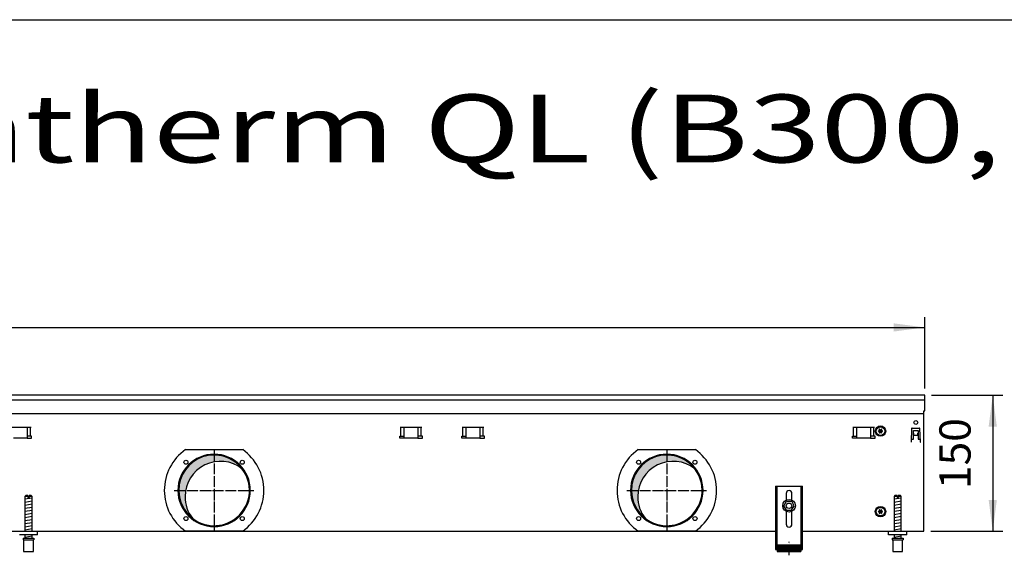
# Model space of a CAD drawing. Units: millimetres. Extents: x -119 to 9388, y 4438 to 8910.
# Drawn here: x 2016 to 3103, y 8228 to 8820 of the extents above; entities that cross this region are included whole.
import ezdxf

# ---------------------------------------------------------------- set-up
doc = ezdxf.new("R2010")
doc.units = ezdxf.units.MM
doc.linetypes.add('DOT_CENTER', pattern=[14, 12, -1, 0, -1])
doc.layers.add('1', color=7, linetype='Continuous')
doc.styles.add('CONVERTER_11', font='txt.shx', dxfattribs={"width": 0.9})
doc.styles.add('CONVERTER_19', font='ARIAL.TTF', dxfattribs={"width": 1.3992})
doc.dimstyles.new('ME10_DIM_44', dxfattribs={"dimtxt": 34.50000000000002, "dimasz": 34.50000000000002, "dimexe": 11.25, "dimexo": 7.5, "dimgap": 13.5, "dimtad": 1, "dimdec": 0, "dimdsep": 46, "dimtxsty": 'CONVERTER_11', "dimsah": 1, "dimcen": 0.09, "dimclrd": 6, "dimclre": 6, "dimclrt": 3, "dimadec": 0, "dimazin": 0, "dimtfac": 1, "dimtdec": 4, "dimtix": 1, "dimtmove": 0, "dimatfit": 3, "dimfxl": 1, "dimtolj": 1, "dimtzin": 0, "dimarcsym": 0})
doc.dimstyles.new('ME10_DIM_72', dxfattribs={"dimtxt": 34.50000000000001, "dimasz": 34.50000000000001, "dimexe": 11.25, "dimexo": 7.5, "dimgap": 13.5, "dimtad": 1, "dimdec": 0, "dimdsep": 46, "dimtxsty": 'CONVERTER_11', "dimsah": 1, "dimcen": 0.09, "dimclrd": 6, "dimclre": 6, "dimclrt": 3, "dimadec": 0, "dimazin": 0, "dimtfac": 1, "dimtdec": 4, "dimtix": 1, "dimtmove": 0, "dimatfit": 3, "dimfxl": 1, "dimtolj": 1, "dimtzin": 0, "dimarcsym": 0})
pattern_1 = [(44.99999999999999, (-28386.86565352275, -3737.28560494532), (-0.0012856486930664, 0), [])]
pattern_2 = [(45, (-27465.74906650398, -3915.153661960241), (-0.1414213562373094, 0), [])]

# ---------------------------------------------------------------- blocks, each defined once
blk = doc.blocks.new('_tb_frame_A3QV', base_point=(1.03733333333333, 301.9812183908046))
at = {"layer": '1', "color": 7, "linetype": 'Continuous'}
blk.add_line((1.03733333333333, 587.9812183908045), (396.037333333333, 587.9812183908045), dxfattribs=at)
blk = doc.blocks.new('*D40')
at = {"layer": '1', "color": 6, "linetype": 'Continuous'}
for p, q in [((315.5600000000402, 8412.259456675452), (315.5600000000402, 8491.009456675452)), ((3015.559758680836, 8412.259456675452), (3015.559758680836, 8491.009456675452)), ((315.5600000000402, 8479.759456675452), (3015.559758680836, 8479.759456675452))]:
    blk.add_line(p, q, dxfattribs=at)
at = {"layer": '1', "color": 6}
for points in [[(350.0600000000402, 8484.301467842217), (350.0600000000402, 8475.217445508688), (315.5600000000402, 8479.759456675452)], [(2981.059758680836, 8475.217445508688), (2981.059758680836, 8484.301467842217), (3015.559758680836, 8479.759456675452)]]:
    blk.add_solid(points, dxfattribs=at)
at = {"layer": '1', "color": 3, "insert": (1627.244211137673, 8493.434583579005), "char_height": 34.50000000000002, "attachment_point": 7, "rotation": 0.00013888888888888892, "line_spacing_factor": 0.45454545454545, "style": 'CONVERTER_11'}
blk.add_mtext('2700', dxfattribs=at)
blk = doc.blocks.new('*D68')
at = {"layer": '1', "color": 6, "linetype": 'Continuous'}
for p, q in [((3023.059758680835, 8404.759456675452), (3101.809758680835, 8404.759456675452)), ((3090.559758680835, 8404.759456675452), (3090.559758680835, 8254.75945667542)), ((3022.059879340456, 8254.75945667542), (3101.809758680835, 8254.75945667542))]:
    blk.add_line(p, q, dxfattribs=at)
at = {"layer": '1', "color": 6}
for points in [[(3095.1017698476, 8370.259456675452), (3086.01774751407, 8370.259456675452), (3090.559758680835, 8404.759456675452)], [(3086.01774751407, 8289.25945667542), (3095.1017698476, 8289.25945667542), (3090.559758680835, 8254.75945667542)]]:
    blk.add_solid(points, dxfattribs=at)
at = {"layer": '1', "color": 3, "insert": (3076.884631777282, 8301.221438242257), "char_height": 34.50000000000001, "attachment_point": 7, "rotation": 90, "line_spacing_factor": 0.45454545454545, "style": 'CONVERTER_11'}
blk.add_mtext('150', dxfattribs=at)

msp = doc.modelspace()

# ---------------------------------------------------------------- hatches: boundary and pattern name
at = {"layer": '1', "linetype": 'Continuous'}
h = msp.add_hatch(dxfattribs=at)
h.set_pattern_fill('CUSTOM326', color=6, scale=0.1, angle=45, pattern_type=2)
h.set_pattern_definition(pattern_2)
edge = h.paths.add_edge_path()
edge.add_arc((2965.584879984248, 8366.948206212826), 0.3000000000053345, 25.58827421360772, 214.4448824445555)
edge.add_arc((2964.370502239208, 8366.52354235821), 1.000029189835536, -74.7846914199153, 14.771953170173902, ccw=False)
edge.add_arc((2964.609879984246, 8365.259456675447), 0.3000000000007521, 85.58827421369548, 274.4117257863313)
edge.add_arc((2964.370481515087, 8363.995406879912), 1.000000000001557, -14.772282067698427, 74.7830059980082, ccw=False)
edge.add_arc((2965.584852651637, 8363.570722927501), 0.3000314713322252, 145.5541474757371, 334.4112606248409)
edge.add_arc((2966.559879984247, 8362.731357084376), 1.000000000001904, 45.21699400196093, 134.7830059976322, ccw=False)
edge.add_arc((2967.534879984246, 8363.570707138066), 0.2999999999963113, 205.588274214433, 394.411725785296)
edge.add_arc((2968.749279621885, 8363.995408903807), 1.000001646215323, 105.2176179366408, 194.7831010375764, ccw=False)
edge.add_arc((2968.509879984244, 8365.259456675447), 0.3000000000009226, 265.5864024429919, 454.4117257842263)
edge.add_arc((2968.749278453418, 8366.523506470981), 1.000000000002511, 165.216994002063, 254.7830059977797, ccw=False)
edge.add_arc((2967.534879984246, 8366.94820621282), 0.3000000000015803, 325.5882742158504, 514.411725784627)
edge.add_arc((2966.559879984247, 8367.787556266518), 0.9999999999961479, 225.2169940024412, 314.7830059979657, ccw=False)
h = msp.add_hatch(dxfattribs=at)
h.set_pattern_fill('CUSTOM303', color=6, scale=0.00090909090909, angle=44.99999999999999, pattern_type=2)
h.set_pattern_definition(pattern_1)
edge = h.paths.add_edge_path()
edge.add_arc((2230.559879564308, 8299.759456675421), 38.99999999999795, 37.81924421853774, 180.0000000000321)
edge.add_arc((2230.559879564308, 8299.759456675421), 39.00000000001137, 180.0000000000321, 232.1807557814597)
edge.add_arc((2237.454170680866, 8292.865165558847), 39, 180.0000000000214, 217.8192442185476, ccw=False)
edge.add_arc((2237.454170680866, 8292.865165558847), 39.00000000000831, 52.180755781446976, 180.0000000000214, ccw=False)
h = msp.add_hatch(dxfattribs=at)
h.set_pattern_fill('CUSTOM302', color=6, scale=0.00090909090909, angle=44.99999999999999, pattern_type=2)
h.set_pattern_definition(pattern_1)
edge = h.paths.add_edge_path()
edge.add_arc((2730.559879564308, 8299.759456675421), 38.99999999999795, 37.81924421853774, 180.0000000000321)
edge.add_arc((2730.559879564308, 8299.759456675421), 39.00000000001137, 180.0000000000321, 232.1807557814597)
edge.add_arc((2737.454170680866, 8292.865165558847), 39, 180.0000000000214, 217.8192442185476, ccw=False)
edge.add_arc((2737.454170680866, 8292.865165558847), 39.00000000000831, 52.180755781446976, 180.0000000000214, ccw=False)
h = msp.add_hatch(dxfattribs=at)
h.set_pattern_fill('CUSTOM325', color=6, scale=0.1, angle=45, pattern_type=2)
h.set_pattern_definition(pattern_2)
edge = h.paths.add_edge_path()
edge.add_arc((2965.584879984248, 8277.948206212826), 0.3000000000061201, 25.58827421392105, 214.444882444269)
edge.add_arc((2964.370502239208, 8277.52354235821), 1.000029189835536, -74.7846914199153, 14.771953170274685, ccw=False)
edge.add_arc((2964.609879984246, 8276.259456675449), 0.2999999999989384, 85.58827421366874, 274.4117257863313)
edge.add_arc((2964.370481515087, 8274.995406879916), 1.000000000002484, -14.772282067899994, 74.78300599798081, ccw=False)
edge.add_arc((2965.584852651637, 8274.570722927503), 0.3000314713311964, 145.5541474760236, 334.4112606251542)
edge.add_arc((2966.559879984247, 8273.73135708438), 1.000000000001904, 45.21699400196093, 134.7830059976322, ccw=False)
edge.add_arc((2967.534879984246, 8274.570707138068), 0.2999999999955257, 205.5882742141196, 394.4117257850094)
edge.add_arc((2968.749279621885, 8274.995408903807), 1.000001646218833, 105.2176179365861, 194.7831010375764, ccw=False)
edge.add_arc((2968.509879984244, 8276.259456675449), 0.2999999999991091, 265.5864024429652, 454.4117257842531)
edge.add_arc((2968.749278453418, 8277.523506470981), 1.000000000002511, 165.216994002063, 254.7830059977797, ccw=False)
edge.add_arc((2967.534879984246, 8277.948206212823), 0.3000000000026083, 325.5882742155638, 514.411725784627)
edge.add_arc((2966.559879984247, 8278.787556266521), 0.9999999999974389, 225.2169940025146, 314.78300599789225, ccw=False)
h = msp.add_hatch(dxfattribs=at)
h.set_pattern_fill('CUSTOM612', color=6, scale=0.01, angle=45, pattern_type=2)
h.set_pattern_definition([(45, (-27465.74906650398, -3915.153661960239), (-0.0141421356237309, 0), [])])
h.paths.add_polyline_path([(2878.559878923976, 8239.572682203772), (2878.559878923976, 8232.072680642112), (2852.559873510216, 8232.072680642112), (2852.559873510216, 8239.572682203772)])

# ---------------------------------------------------------------- linework, layer by layer
at = {"color": 1, "linetype": 'Continuous'}
for p, q in [((2850.559873093777, 8304.472695717355), (2880.559879340419, 8304.472695717355)), ((2850.559873093777, 8304.472695717355), (2850.559873093777, 8234.27268110021)), ((2880.559879340427, 8234.27268110021), (2880.559879340419, 8304.472695717355)), ((2022.559981693178, 8294.072693551843), (2021.559981484954, 8293.072693343624)), ((2021.559981484954, 8293.072693343624), (2021.559981484954, 8254.759457988283)), ((2024.959984632237, 8294.072693550268), (2022.559981693178, 8294.072693551843)), ((2024.959984632237, 8294.072693550268), (2024.959984632237, 8293.072693342048)), ((2028.559982942496, 8294.072693551843), (2026.159984882105, 8294.072693550268)), ((2026.159984882105, 8293.072693342048), (2026.159984882105, 8294.072693550268)), ((2029.559983150727, 8293.072693343624), (2028.559982942496, 8294.072693551843)), ((2029.559983150727, 8254.759456259751), (2029.559983150727, 8293.072693343624)), ((2859.786518375876, 8282.800583293054), (2862.708812094667, 8287.779895156746)), ((2862.359875550787, 8296.272695717362), (2862.359875550787, 8288.985209781076)), ((2862.708812094667, 8287.779895156746), (2868.482169521367, 8287.738770490807)), ((2871.333233229298, 8282.718333961178), (2868.482169521367, 8287.738770490807)), ((2868.759876883406, 8288.985208817858), (2868.759876883406, 8296.272695717362)), ((2982.559861033528, 8294.072693551843), (2981.559860825305, 8293.072693343624)), ((2981.559860825305, 8293.072693343624), (2981.559860825305, 8254.759457988283)), ((2984.959863972594, 8294.072693550268), (2982.559861033528, 8294.072693551843)), ((2984.959863972594, 8294.072693550268), (2984.959863972594, 8293.072693342048)), ((2988.559862282846, 8294.072693551843), (2986.159864222466, 8294.072693550268)), ((2986.159864222466, 8293.072693342048), (2986.159864222466, 8294.072693550268)), ((2989.559862491077, 8293.072693343624), (2988.559862282846, 8294.072693551843)), ((2989.559862491077, 8254.759456259751), (2989.559862491077, 8293.072693343624)), ((2862.637582083806, 8277.780146763425), (2859.786518375876, 8282.800583293054)), ((2862.359875550787, 8276.533703569765), (2862.359875550787, 8262.47268697205)), ((2862.637582083806, 8277.780146763425), (2868.410939510525, 8277.739022097481)), ((2868.410939510525, 8277.739022097481), (2871.333233229298, 8282.718333961178)), ((2868.759876883406, 8262.47268697205), (2868.759876883406, 8276.533704532983)), ((2975.559862015317, 8250.759456675409), (2975.559862015317, 8254.759456675401)), ((2035.559986839397, 8250.759456675409), (2015.559982674959, 8250.759456675409)), ((2019.559983507845, 8247.072683763861), (2031.559983567159, 8247.072683767245)), ((2019.559983507845, 8247.072683763861), (2019.559983507845, 8245.072683347415)), ((2019.559983507845, 8245.072683347415), (2020.059981172619, 8245.072683347556)), ((2020.059981172619, 8245.07268334899), (2020.059983611957, 8232.072680640533)), ((2021.559981484954, 8250.759455842512), (2021.559981484954, 8247.072683288592)), ((2029.559983150727, 8247.07268415286), (2029.559983150727, 8250.759456706786)), ((2031.059983463054, 8232.072680642112), (2031.059983463054, 8245.07268334899)), ((2031.059983463054, 8245.07268334899), (2031.559983567159, 8245.07268334899)), ((2031.559983567159, 8247.072683767245), (2031.559983567159, 8245.07268334899)), ((2995.559866179747, 8250.759456675409), (2975.559862015317, 8250.759456675409)), ((2979.559862848206, 8247.072683763861), (2991.559862907516, 8247.072683767245)), ((2979.559862848206, 8247.072683763861), (2979.559862848206, 8245.072683347415)), ((2979.559862848206, 8245.072683347415), (2980.059860512977, 8245.072683347556)), ((2980.059860512977, 8245.07268334899), (2980.059862952307, 8232.072680640533)), ((2981.559860825305, 8250.759455842512), (2981.559860825305, 8247.072683288592)), ((2989.559862491077, 8247.07268415286), (2989.559862491077, 8250.759456706786)), ((2991.059862803419, 8232.072680642112), (2991.059862803419, 8245.07268334899)), ((2991.059862803419, 8245.07268334899), (2991.559862907516, 8245.07268334899)), ((2991.559862907516, 8247.072683767245), (2991.559862907516, 8245.07268334899)), ((2850.559873093777, 8234.27268110021), (2852.559873510216, 8234.27268110021)), ((2852.559873510216, 8239.572682203772), (2878.559878923976, 8239.572682203772)), ((2852.559873510216, 8239.572682203772), (2852.559873510216, 8232.072680642112)), ((2878.559878923976, 8239.572682203772), (2878.559878923976, 8232.072680642112)), ((2878.559878923976, 8234.27268110021), (2880.559879340427, 8234.27268110021)), ((2020.059983611957, 8232.072680642112), (2031.059983463054, 8232.072680642112)), ((2852.559873510216, 8232.072680642112), (2878.559878923976, 8232.072680642112)), ((2980.059862952307, 8232.072680642112), (2991.059862803419, 8232.072680642112))]:
    msp.add_line(p, q, dxfattribs=at)
at = {"color": 6, "linetype": 'Continuous'}
for p, q in [((2852.059873406097, 8304.472695717355), (2852.059873406097, 8234.27268110021)), ((2879.059879028099, 8234.27268110021), (2879.059879028099, 8304.472695717355)), ((2024.959984632237, 8293.072693342048), (2021.559981484954, 8293.072693343624)), ((2024.959984632237, 8293.072693342048), (2024.959984632237, 8292.072693133821)), ((2026.159984882105, 8292.072693133821), (2024.959984632237, 8292.072693133821)), ((2029.559983150727, 8293.072693343624), (2026.159984882105, 8293.072693342048)), ((2026.159984882105, 8293.072693342048), (2026.159984882105, 8292.072693133821)), ((2984.959863972594, 8293.072693342048), (2981.559860825305, 8293.072693343624)), ((2984.959863972594, 8293.072693342048), (2984.959863972594, 8292.072693133821)), ((2986.159864222466, 8292.072693133821), (2984.959863972594, 8292.072693133821)), ((2989.559862491077, 8293.072693343624), (2986.159864222466, 8293.072693342048)), ((2986.159864222466, 8293.072693342048), (2986.159864222466, 8292.072693133821)), ((2020.059981172619, 8245.07268334899), (2031.059983463054, 8245.07268334899)), ((2980.059860512977, 8245.07268334899), (2991.059862803419, 8245.07268334899)), ((2850.559873093777, 8239.543046555114), (2852.059873406097, 8239.543046555114)), ((2879.059879028099, 8239.543046555122), (2880.559879340427, 8239.543046555122))]:
    msp.add_line(p, q, dxfattribs=at)
for centre, radius in [((2865.559875280108, 8282.75945667542), 7.000000000007276), ((2865.559875809717, 8282.759458217773), 3.000000624655281)]:
    msp.add_circle(centre, radius, dxfattribs=at)
for centre, radius, start, end in [((2230.559879564308, 8299.759456675421), 39.99999999997772, 0, 180), ((2730.559879564308, 8299.759456675421), 39.99999999997772, 0, 180), ((2230.559879564308, 8299.759456675421), 40, 180, 0), ((2730.559879564308, 8299.759456675421), 40, 180, 0)]:
    msp.add_arc(centre, radius, start, end, dxfattribs=at)
at = {"color": 2, "linetype": 'Continuous'}
for centre, radius, start, end in [((2230.559879564308, 8299.759456675421), 38.99999999999795, 37.81924421853774, 180.0000000000321), ((2237.454170680866, 8292.865165558847), 39.00000000000831, 52.18075578144701, 180.0000000000214), ((2730.559879564308, 8299.759456675421), 38.99999999999795, 37.81924421853774, 180.0000000000321), ((2737.454170680866, 8292.865165558847), 39.00000000000831, 52.18075578144701, 180.0000000000214), ((2230.559879564308, 8299.759456675421), 39.00000000000161, 232.1807557814597, 37.81924421853774), ((2730.559879564308, 8299.759456675421), 39.00000000000161, 232.1807557814597, 37.81924421853774), ((2230.559879564308, 8299.759456675421), 39.00000000001137, 180.0000000000321, 232.1807557814597), ((2730.559879564308, 8299.759456675421), 39.00000000001137, 180.0000000000321, 232.1807557814597), ((2237.454170680866, 8292.865165558847), 39, 180.0000000000214, 217.8192442185476), ((2737.454170680866, 8292.865165558847), 39, 180.0000000000214, 217.8192442185476)]:
    msp.add_arc(centre, radius, start, end, dxfattribs=at)
at = {"color": 1, "linetype": 'Continuous'}
for centre, radius, start, end in [((2865.559876217105, 8296.272695717362), 3.200000666292908, 90, 180), ((2865.559876217105, 8296.272695717362), 3.200000666301094, 0, 90), ((2865.559876217105, 8262.47268697205), 3.200000666317919, 180, 270), ((2865.559876217105, 8262.47268697205), 3.200000666292908, 270, 0)]:
    msp.add_arc(centre, radius, start, end, dxfattribs=at)
at = {"layer": '1', "color": 3, "linetype": 'Continuous'}
for p, q in [((3015.559758680835, 8404.759456675452), (315.56000000004, 8404.759456675452)), ((3015.559758680835, 8387.761507888776), (3015.559758680835, 8404.759456675452)), ((3014.559879340456, 8254.75945667542), (3014.559879340456, 8387.761507888776)), ((3014.559879340456, 8387.761507888776), (3015.559758680835, 8387.761507888776)), ((480.5598855870981, 8254.75945667542), (2850.559873093777, 8254.75945667542)), ((2880.559879340419, 8254.75945667542), (3014.559879340456, 8254.75945667542))]:
    msp.add_line(p, q, dxfattribs=at)
at = {"layer": '1', "color": 1, "linetype": 'Continuous'}
for p, q in [((315.5600000000582, 8399.760059973369), (3015.559758680835, 8399.760059973369)), ((2035.560000000026, 8250.759456675427), (2035.559986839397, 8254.759456675401)), ((2995.559879340387, 8250.759456675427), (2995.559866179747, 8254.759456675401))]:
    msp.add_line(p, q, dxfattribs=at)
at = {"layer": '1', "color": 2, "linetype": 'Continuous'}
msp.add_line((316.5598793300692, 8384.761869867623), (3014.559879340456, 8384.761869867623), dxfattribs=at)
at = {"layer": '1', "color": 6, "linetype": 'Continuous'}
for p, q in [((2004.601300780558, 8369.509457149867), (2028.518458068086, 8369.509457149867)), ((2024.059879424257, 8369.509457149867), (2024.059879424257, 8357.499456778492)), ((2027.882061965017, 8359.499457094033), (2027.882061965017, 8369.509457094033)), ((2436.101301060595, 8369.509457149867), (2460.018458348116, 8369.509457149867)), ((2436.737697163657, 8359.499457094033), (2436.737697163657, 8369.509457094033)), ((2440.559879704297, 8357.499456778492), (2440.559879704297, 8369.509457149867)), ((2455.559879704297, 8369.509457149867), (2455.559879704297, 8357.499456778492)), ((2459.382062245057, 8359.499457094033), (2459.382062245057, 8369.509457094033)), ((2504.601300780558, 8369.509457149867), (2528.518458068086, 8369.509457149867)), ((2505.237696883628, 8359.499457094033), (2505.237696883628, 8369.509457094033)), ((2509.059879424257, 8357.499456778492), (2509.059879424257, 8369.509457149867)), ((2524.059879424257, 8369.509457149867), (2524.059879424257, 8357.499456778492)), ((2527.882061965027, 8359.499457094033), (2527.882061965027, 8369.509457094033)), ((2936.101301060588, 8369.509457149881), (2960.018458348116, 8369.509457149881)), ((2936.737697163657, 8359.499457094047), (2936.737697163657, 8369.509457094046)), ((2940.559879704286, 8357.499456778507), (2940.559879704286, 8369.509457149881)), ((2955.559879704286, 8369.509457149881), (2955.559879704286, 8357.499456778507)), ((2959.382062245046, 8359.499457094047), (2959.382062245046, 8369.509457094046)), ((3001.001767239285, 8368.037210170467), (3000.473857157088, 8352.919843345568)), ((3001.501461926628, 8368.519759720868), (3009.618296754196, 8368.519759720868)), ((3003.059882974586, 8365.759456719075), (3008.059875708447, 8365.759456719043)), ((3003.059882974535, 8356.50947016143), (3003.059882974586, 8365.759456719075)), ((3003.059882973487, 8363.093980036014), (3003.159882828155, 8363.093980036014)), ((3003.159882828155, 8363.093980036014), (3003.159882828155, 8360.769759720857)), ((3007.959875852669, 8363.093980036014), (3008.059875707337, 8363.093980036014)), ((3007.959875852669, 8360.769759720857), (3007.959875852669, 8363.093980036014)), ((3008.059875708447, 8365.759456719043), (3008.059875708407, 8356.509470161407)), ((3010.645901523755, 8352.919843345568), (3010.117991441547, 8368.037210170467)), ((2024.059879424257, 8357.499456778492), (2009.059879424257, 8357.499456778492)), ((2029.059879424326, 8359.499457094033), (2024.059879424257, 8359.499457094033)), ((2024.059879424257, 8357.499456778492), (2029.059879424326, 8357.499456778492)), ((2029.059879424326, 8357.499456778492), (2029.059879424326, 8359.499457094033)), ((2435.559879704355, 8357.499456778492), (2435.559879704355, 8359.499457094033)), ((2435.559879704355, 8359.499457094033), (2440.559879704297, 8359.499457094033)), ((2440.559879704297, 8357.499456778492), (2435.559879704355, 8357.499456778492)), ((2455.559879704297, 8357.499456778492), (2440.559879704297, 8357.499456778492)), ((2460.559879704355, 8359.499457094033), (2455.559879704297, 8359.499457094033)), ((2455.559879704297, 8357.499456778492), (2460.559879704355, 8357.499456778492)), ((2460.559879704355, 8357.499456778492), (2460.559879704355, 8359.499457094033)), ((2504.059879424326, 8359.499457094033), (2509.059879424257, 8359.499457094033)), ((2504.059879424326, 8357.499456778492), (2504.059879424326, 8359.499457094033)), ((2509.059879424257, 8357.499456778492), (2504.059879424326, 8357.499456778492)), ((2524.059879424257, 8357.499456778492), (2509.059879424257, 8357.499456778492)), ((2529.059879424326, 8359.499457094033), (2524.059879424257, 8359.499457094033)), ((2524.059879424257, 8357.499456778492), (2529.059879424326, 8357.499456778492)), ((2529.059879424326, 8357.499456778492), (2529.059879424326, 8359.499457094033)), ((2935.559879704355, 8359.499457094047), (2940.559879704286, 8359.499457094047)), ((2935.559879704355, 8357.499456778507), (2935.559879704355, 8359.499457094047)), ((2940.559879704286, 8357.499456778507), (2935.559879704355, 8357.499456778507)), ((2955.559879704286, 8357.499456778507), (2940.559879704286, 8357.499456778507)), ((2960.559879704355, 8359.499457094047), (2955.559879704286, 8359.499457094047)), ((2955.559879704286, 8357.499456778507), (2960.559879704355, 8357.499456778507)), ((2960.559879704355, 8357.499456778507), (2960.559879704355, 8359.499457094047)), ((3000.573857011745, 8352.919843345568), (3000.473857157088, 8352.919843345568)), ((3000.625742692055, 8356.50947016144), (3003.059882974535, 8356.50947016143)), ((3003.159882828155, 8360.769759720857), (3007.959875852669, 8360.769759720857)), ((3008.059875708407, 8356.509470161407), (3010.494016042094, 8356.509470161403)), ((3010.545901669086, 8352.919843345568), (3010.645901523755, 8352.919843345568)), ((2198.937102962619, 8344.75945667542), (2262.182656165986, 8344.75945667542)), ((2698.937102962619, 8344.75945667542), (2762.182656165986, 8344.75945667542)), ((2021.559981484954, 8290.313829775652), (2029.519983126264, 8291.64049698658)), ((2021.559981484954, 8286.901612059763), (2029.519983126264, 8288.228279270705)), ((2981.559860825305, 8290.313829775652), (2989.519862466607, 8291.64049698658)), ((2981.559860825305, 8286.901612059763), (2989.519862466607, 8288.228279270705)), ((2021.559981484954, 8283.489394343876), (2029.519983126264, 8284.816061554811)), ((2021.559981484954, 8280.077176627987), (2029.519983126264, 8281.403843838929)), ((2021.559981484954, 8276.664958912108), (2029.519983126264, 8277.991626123036)), ((2981.559860825305, 8283.489394343876), (2989.519862466607, 8284.816061554811)), ((2981.559860825305, 8280.077176627987), (2989.519862466607, 8281.403843838929)), ((2981.559860825305, 8276.664958912108), (2989.519862466607, 8277.991626123036)), ((2021.559981484954, 8273.252741196222), (2029.519983126264, 8274.579408407153)), ((2021.559981484954, 8269.840523480332), (2029.519983126264, 8271.167190691274)), ((2021.559981484954, 8266.428305764446), (2029.519983126264, 8267.754972975385)), ((2981.559860825305, 8273.252741196222), (2989.519862466607, 8274.579408407153)), ((2981.559860825305, 8269.840523480332), (2989.519862466607, 8271.167190691274)), ((2981.559860825305, 8266.428305764446), (2989.519862466607, 8267.754972975385)), ((2021.559981484954, 8263.016088048556), (2029.519983126264, 8264.342755259499)), ((2021.559981484954, 8259.603870332678), (2029.519983126264, 8260.930537543609)), ((2021.559981484954, 8256.191652616795), (2029.519983126264, 8257.51831982773)), ((2262.182687558458, 8254.75945667542), (2198.937096514025, 8254.75945667542)), ((2762.182687558458, 8254.75945667542), (2698.937096514025, 8254.75945667542)), ((2981.559860825305, 8263.016088048556), (2989.519862466607, 8264.342755259499)), ((2981.559860825305, 8259.603870332678), (2989.519862466607, 8260.930537543609)), ((2981.559860825305, 8256.191652616795), (2989.519862466607, 8257.51831982773)), ((2021.559981484954, 8248.252736824354), (2029.519983126264, 8249.579404035281)), ((2981.559860825305, 8248.252736824354), (2989.519862466607, 8249.579404035281))]:
    msp.add_line(p, q, dxfattribs=at)
at = {"layer": '1', "color": 6, "linetype": 'DOT_CENTER'}
for p, q in [((2230.559879564308, 8343.73904851215), (2230.559879564308, 8255.779864838694)), ((2730.559879564308, 8343.73904851215), (2730.559879564308, 8255.779864838694)), ((2186.580287727577, 8299.759456675421), (2274.539471401039, 8299.759456675421)), ((2686.580287727577, 8299.759456675421), (2774.539471401039, 8299.759456675421)), ((2865.559876217178, 8228.036689857276), (2865.559876217178, 8243.036692980597))]:
    msp.add_line(p, q, dxfattribs=at)
at = {"layer": '1', "color": 6, "linetype": 'Continuous'}
for centre, radius in [((3005.559879340419, 8374.75945667546), 2.09999694824819), ((2966.559879984254, 8365.259456675432), 5.75), ((2966.559879984236, 8365.259456675478), 4.749999999901775), ((2199.447181192094, 8330.872155047628), 2.240910499095207), ((2261.672577936518, 8330.872155047628), 2.240910630291182), ((2699.447181192094, 8330.872155047628), 2.240910499095207), ((2761.672577936518, 8330.872155047628), 2.240910630291182), ((2966.559879984254, 8276.259456675434), 5.75), ((2966.559879984236, 8276.259456675478), 4.749999999901775), ((2199.447181192094, 8268.646758303212), 2.24091947179204), ((2261.672577936518, 8268.646758303212), 2.25), ((2699.447181192094, 8268.646758303212), 2.24091947179204), ((2761.672577936518, 8268.646758303212), 2.25)]:
    msp.add_circle(centre, radius, dxfattribs=at)
at = {"layer": '1', "color": 250, "linetype": 'Continuous'}
for centre, radius, start, end in [((2964.609879984246, 8365.259456675447), 0.3000000000007521, 85.58827421369548, 274.4117257863313), ((2964.370502239208, 8366.52354235821), 1.000029189835536, 285.2153085800847, 14.77195317017393), ((2964.370481515087, 8363.995406879912), 1.000000000001557, 345.2277179323016, 74.78300599800816), ((2965.584852651637, 8363.570722927501), 0.3000314713322252, 145.5541474757371, 334.4112606248409), ((2965.584879984248, 8366.948206212826), 0.3000000000053345, 25.58827421360772, 214.4448824445555), ((2966.559879984247, 8367.787556266518), 0.9999999999961479, 225.2169940024412, 314.7830059979657), ((2966.559879984247, 8362.731357084376), 1.000000000001904, 45.21699400196092, 134.7830059976322), ((2967.534879984246, 8366.94820621282), 0.3000000000015803, 325.5882742158504, 154.4117257846271), ((2967.534879984246, 8363.570707138066), 0.2999999999963113, 205.588274214433, 34.41172578529598), ((2968.749278453418, 8366.523506470981), 1.000000000002511, 165.2169940020631, 254.7830059977797), ((2968.749279621885, 8363.995408903807), 1.000001646215323, 105.2176179366408, 194.7831010375764), ((2968.509879984244, 8365.259456675447), 0.3000000000009226, 265.5864024429919, 94.4117257842263), ((2964.609879984246, 8276.259456675449), 0.2999999999989384, 85.58827421366874, 274.4117257863313), ((2964.370502239208, 8277.52354235821), 1.000029189835536, 285.2153085800847, 14.7719531702747), ((2964.370481515087, 8274.995406879916), 1.000000000002484, 345.2277179321, 74.78300599798081), ((2965.584879984248, 8277.948206212826), 0.3000000000061201, 25.58827421392105, 214.444882444269), ((2966.559879984247, 8278.787556266521), 0.9999999999974389, 225.2169940025146, 314.7830059978922), ((2967.534879984246, 8277.948206212823), 0.3000000000026083, 325.5882742155638, 154.4117257846271), ((2968.749278453418, 8277.523506470981), 1.000000000002511, 165.2169940020631, 254.7830059977797), ((2968.749279621885, 8274.995408903807), 1.000001646218833, 105.2176179365861, 194.7831010375764), ((2968.509879984244, 8276.259456675449), 0.2999999999991091, 265.5864024429652, 94.41172578425302), ((2965.584852651637, 8274.570722927503), 0.3000314713311964, 145.5541474760236, 334.4112606251542), ((2966.559879984247, 8273.73135708438), 1.000000000001904, 45.21699400196092, 134.7830059976322), ((2967.534879984246, 8274.570707138068), 0.2999999999955257, 205.5882742141196, 34.41172578500937)]:
    msp.add_arc(centre, radius, start, end, dxfattribs=at)
at = {"layer": '1', "color": 6, "linetype": 'Continuous'}
for centre, radius, start, end in [((3001.501461926628, 8368.019760447485), 0.4999992733828549, 90, 178.0000000012733), ((3009.618296754196, 8368.019760447485), 0.4999992733985945, 1.999999998694, 90), ((2230.573944210597, 8299.759454408608), 55.0080896610928, 125.1087858821544, 234.8912059072421), ((2230.530644142315, 8299.759456675418), 55.01681438566257, 305.1217119542965, 54.87828804570563), ((2730.573944210597, 8299.759454408608), 55.0080896610928, 125.1087858821544, 234.8912059072421), ((2730.530644142315, 8299.759456675418), 55.01681438566257, 305.1217119542965, 54.87828804570563)]:
    msp.add_arc(centre, radius, start, end, dxfattribs=at)

# ---------------------------------------------------------------- block references
at = {"xscale": 15, "yscale": 15, "zscale": 15}
msp.add_blockref('_tb_frame_A3QV', (15.56000000000001, 4529.718275862069), dxfattribs=at)

# ---------------------------------------------------------------- texts
at = {"layer": '1', "color": 3, "style": 'CONVERTER_19', "width": 1.3992}
msp.add_text('Technische Zeichnungen, Katherm QL (B300, H150), Abmessungen [mm]  /  Technical drawings, Katherm QL (B300, H150), Dimensions [mm]', height=75.00000000000004, dxfattribs=at).set_placement((113.2020155428149, 8662.009456675441))

# ---------------------------------------------------------------- dimensions: what is measured, and where the dimension line sits
at = {"layer": '1'}
dim = msp.add_linear_dim(base=(315.5600000000402, 8479.759456675452), p1=(3015.559758680835, 8404.759456675452), p2=(315.56000000004, 8404.759456675452), dimstyle='ME10_DIM_44', dxfattribs=at)
dim.commit()
dim.dimension.update_dxf_attribs({"geometry": '*D40', "text_midpoint": (1665.559879340438, 8506.39397444195), "text_rotation": 0.00013888888889})
dim = msp.add_linear_dim(base=(3090.559758680835, 8404.759456675452), p1=(3014.559879340456, 8254.75945667542), p2=(3015.559758680835, 8404.759456675452), angle=90, dimstyle='ME10_DIM_72', dxfattribs=at)
dim.commit()
dim.dimension.update_dxf_attribs({"geometry": '*D68', "text_midpoint": (3063.925240914338, 8329.759456675436), "text_rotation": 90})

doc.saveas('drawing.dxf')
